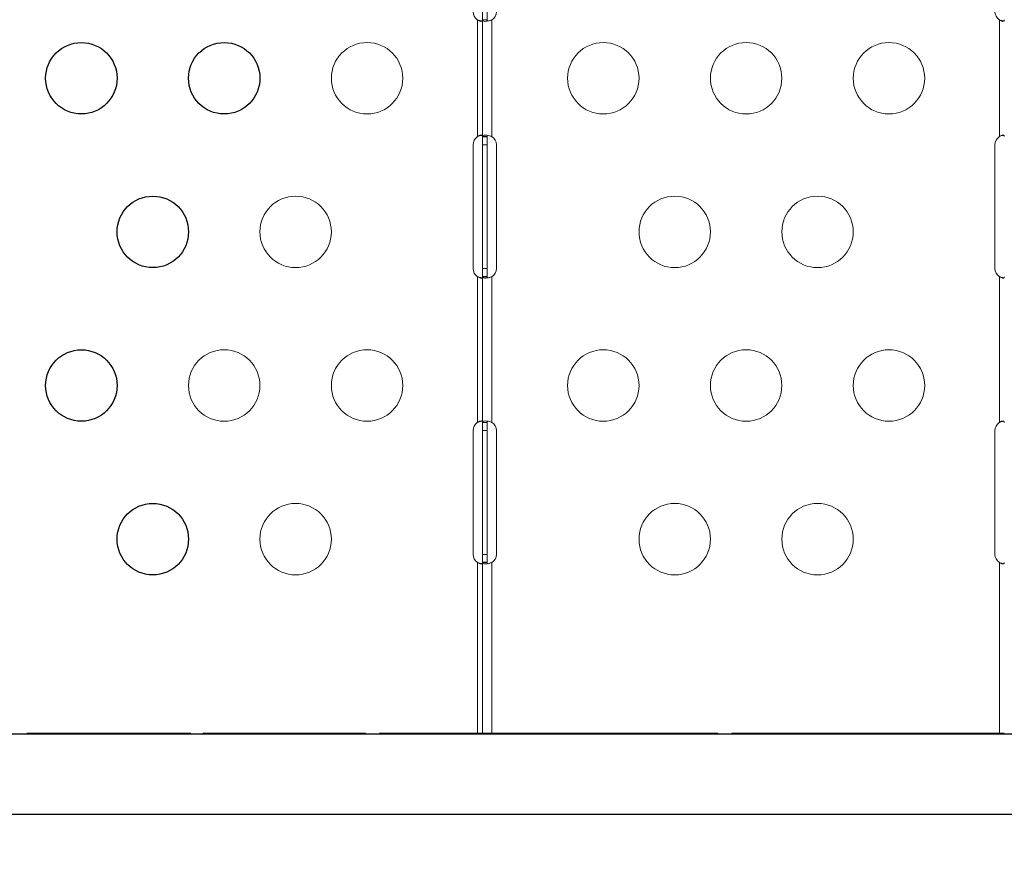
# Model space of a CAD drawing. Units: millimetres. Extents: x 68314 to 80959, y 41339 to 55628.
# Drawn here: x 71326 to 71739, y 46054 to 46408 of the extents above; entities that cross this region are included whole.
import ezdxf

# ---------------------------------------------------------------- set-up
doc = ezdxf.new("R2010")
doc.units = ezdxf.units.MM
doc.styles.get("Standard").update_dxf_attribs({"font": 'arial.ttf'})
doc.dimstyles.new('OLCU', dxfattribs={"dimtxt": 300, "dimasz": 150, "dimexe": 0.18, "dimexo": 0.0625, "dimgap": 50, "dimtad": 1, "dimdec": 0, "dimlfac": 0.1, "dimrnd": 5, "dimzin": 0, "dimdsep": 46, "dimtxsty": 'Standard', "dimcen": 0.09, "dimse1": 1, "dimse2": 1, "dimadec": 0, "dimazin": 0, "dimtfac": 1, "dimtdec": 0, "dimtofl": 0, "dimtmove": 0, "dimatfit": 3, "dimfxl": 1, "dimtolj": 1, "dimtzin": 0, "dimarcsym": 0})

# ---------------------------------------------------------------- blocks, each defined once
blk = doc.blocks.new('*D40')
at = {"color": 0, "lineweight": -2, "transparency": 16777216}
blk.add_line((68713.91, 54334.56), (68713.91, 41496.71), dxfattribs=at)
at = {"color": 0, "transparency": 16777216}
for points in [[(68688.91, 54334.56), (68738.91, 54334.56), (68713.91, 54484.56)], [(68688.91, 41496.71), (68738.91, 41496.71), (68713.91, 41346.71)]]:
    blk.add_solid(points, dxfattribs=at)
at = {"layer": 'Defpoints', "color": 0, "transparency": 16777216}
for p in [(76396.95, 54484.56), (68713.91, 41346.71), (76069.78, 41346.71)]:
    blk.add_point(p, dxfattribs=at)
at = {"color": 0, "transparency": 16777216, "insert": (68510.63, 47915.63), "char_height": 300, "attachment_point": 5, "rotation": 90}
blk.add_mtext('\\A1;1315', dxfattribs=at)
blk = doc.blocks.new('*D41')
at = {"color": 0, "lineweight": -2, "transparency": 16777216}
blk.add_line((69663.71, 55227.62), (80804.81, 55227.62), dxfattribs=at)
at = {"color": 0, "transparency": 16777216}
for points in [[(69663.71, 55252.62), (69663.71, 55202.62), (69513.71, 55227.62)], [(80804.81, 55252.62), (80804.81, 55202.62), (80954.81, 55227.62)]]:
    blk.add_solid(points, dxfattribs=at)
at = {"layer": 'Defpoints', "color": 0, "transparency": 16777216}
for p in [(80954.81, 55227.62), (69513.71, 46719.84), (80954.81, 44862.68)]:
    blk.add_point(p, dxfattribs=at)
at = {"color": 0, "transparency": 16777216, "insert": (75234.26, 55430.79), "char_height": 300, "attachment_point": 5}
blk.add_mtext('\\A1;1140', dxfattribs=at)

msp = doc.modelspace()

# ---------------------------------------------------------------- linework, layer by layer
at = {"color": 0, "linetype": 'Continuous', "lineweight": 0}
for p, q in [((71520.19, 46411.02), (71520.19, 46407.7)), ((71522.19, 46407.7), (71522.19, 46411.02)), ((71518.19, 46407.6), (71518.19, 46358.65)), ((71520.19, 46407.7), (71522.19, 46407.7)), ((71520.19, 46407.6), (71520.19, 46358.65)), ((71524.19, 46358.65), (71524.19, 46407.6)), ((71737.41, 46407.6), (71737.41, 46358.65)), ((71516.27, 46355.23), (71516.27, 46303.23)), ((71520.19, 46358.54), (71520.19, 46355.23)), ((71520.19, 46358.54), (71522.19, 46358.54)), ((71520.19, 46355.23), (71520.19, 46303.23)), ((71520.19, 46355.23), (71522.19, 46355.23)), ((71522.19, 46355.23), (71522.19, 46358.54)), ((71522.19, 46303.23), (71522.19, 46355.23)), ((71526.11, 46303.23), (71526.11, 46355.23)), ((71735.5, 46355.23), (71735.5, 46303.23)), ((71520.19, 46303.23), (71520.19, 46299.92)), ((71520.19, 46303.23), (71522.19, 46303.23)), ((71522.19, 46299.92), (71522.19, 46303.23)), ((71518.19, 46299.82), (71518.19, 46238.65)), ((71520.19, 46299.92), (71522.19, 46299.92)), ((71520.19, 46299.82), (71520.19, 46238.65)), ((71524.19, 46238.65), (71524.19, 46299.82)), ((71737.41, 46299.82), (71737.41, 46238.65)), ((71516.27, 46235.23), (71516.27, 46183.23)), ((71520.19, 46238.54), (71520.19, 46235.23)), ((71520.19, 46238.54), (71522.19, 46238.54)), ((71520.19, 46235.23), (71520.19, 46183.23)), ((71520.19, 46235.23), (71522.19, 46235.23)), ((71522.19, 46235.23), (71522.19, 46238.54)), ((71522.19, 46183.23), (71522.19, 46235.23)), ((71526.11, 46183.23), (71526.11, 46235.23)), ((71735.5, 46235.23), (71735.5, 46183.23)), ((71520.19, 46183.23), (71520.19, 46179.92)), ((71520.19, 46183.23), (71522.19, 46183.23)), ((71522.19, 46179.92), (71522.19, 46183.23)), ((71518.19, 46179.82), (71518.19, 46108.12)), ((71520.19, 46179.92), (71522.19, 46179.92)), ((71520.19, 46179.82), (71520.19, 46108.12)), ((71524.19, 46108.12), (71524.19, 46179.82)), ((71737.41, 46179.82), (71737.41, 46108.12)), ((71425.74, 46108.12), (71426.74, 46108.12)), ((71425.74, 46108.12), (71425.74, 46108.12)), ((71426.89, 46108.12), (71461.39, 46108.12)), ((71471.15, 46107.9), (71471.15, 46108.12)), ((71477.17, 46108.12), (71520.19, 46108.12)), ((71520.19, 46108.12), (71524.19, 46108.12)), ((71522.19, 46108.12), (71522.19, 46108.12)), ((71522.41, 46108.12), (71523.45, 46108.12)), ((71524.19, 46108.12), (71525.81, 46108.12)), ((71525.81, 46108.12), (71545.15, 46108.12)), ((71544.94, 46108.12), (71544.94, 46108.12)), ((71545.15, 46108.12), (71615.97, 46108.12)), ((71545.15, 46107.9), (71545.15, 46108.12)), ((71551.17, 46108.12), (71619.14, 46108.12)), ((71615.97, 46108.12), (71616.96, 46108.12)), ((71616.96, 46108.12), (71616.96, 46108.12)), ((71619.14, 46107.9), (71619.14, 46108.12)), ((71625.17, 46108.12), (71693.14, 46108.12)), ((71644.97, 46108.12), (71645.97, 46108.12)), ((71644.97, 46108.12), (71644.97, 46108.12)), ((71646.12, 46108.12), (71680.62, 46108.12)), ((71693.14, 46108.12), (71699.16, 46108.12)), ((71693.14, 46107.9), (71693.14, 46108.12)), ((71699.16, 46108.12), (71739.41, 46108.12))]:
    msp.add_line(p, q, dxfattribs=at)
for p, q in [((71087.98, 46107.9), (71919.75, 46107.9)), ((71329.17, 46108.12), (71397.15, 46108.12)), ((71396.74, 46108.12), (71397.73, 46108.12)), ((71397.15, 46107.9), (71397.15, 46108.12)), ((71397.73, 46108.12), (71397.73, 46108.12)), ((71403.17, 46108.12), (71471.15, 46108.12)), ((71087.98, 46074.2), (71919.75, 46074.2))]:
    msp.add_line(p, q)
for centre in [(71351.74, 46383.12), (71411.74, 46383.12), (71381.74, 46318.62), (71351.74, 46254.12), (71381.74, 46189.62)]:
    msp.add_circle(centre, 15)
for centre in [(71471.74, 46383.12), (71570.97, 46383.12), (71630.97, 46383.12), (71690.97, 46383.12), (71441.74, 46318.62), (71600.97, 46318.62), (71660.97, 46318.62), (71411.74, 46254.12), (71471.74, 46254.12), (71570.97, 46254.12), (71630.97, 46254.12), (71690.97, 46254.12), (71441.74, 46189.62), (71600.97, 46189.62), (71660.97, 46189.62)]:
    msp.add_circle(centre, 15, dxfattribs=at)
for centre, start, end in [((71520.27, 46411.02), 180, 235.8789), ((71522.11, 46411.02), 301.3542, 0), ((71739.5, 46411.02), 180, 235.8789), ((71520.27, 46355.23), 124.1211, 180), ((71522.11, 46355.23), 0, 58.6458), ((71739.5, 46355.23), 124.1211, 180), ((71520.27, 46303.23), 180, 235.8789), ((71522.11, 46303.23), 301.3542, 0), ((71739.5, 46303.23), 180, 235.8789), ((71520.27, 46235.23), 124.1211, 180), ((71522.11, 46235.23), 0, 58.6458), ((71739.5, 46235.23), 124.1211, 180), ((71520.27, 46183.23), 180, 235.8789), ((71522.11, 46183.23), 301.3542, 0), ((71739.5, 46183.23), 180, 235.8789)]:
    msp.add_arc(centre, 4, start, end, dxfattribs=at)
at = {"color": 0, "linetype": 'Continuous', "lineweight": 0, "extrusion": (0, 0, -1)}
for centre, start_param in [((71517.2, 46110.82), -1.571852), ((71736.47, 46110.82), -1.572094)]:
    msp.add_ellipse(centre, major_axis=(-4.01, 0), ratio=0.672625, start_param=start_param, end_param=-1.570793, dxfattribs=at)
msp.add_open_spline([(76038.43, 41348.61), (76160.21, 41339.74), (76412.64, 41357.87), (77168.24, 41301.13), (78293.36, 42170.2), (79719.6, 42101.96), (80854.75, 42611.03), (80955.39, 43733.86), (80961.64, 44660.73), (80940.57, 45636.75), (80939.74, 46588.94), (80956.79, 47449.33), (80938.58, 48200.39), (80953.12, 49473.37), (79282.72, 49325.32), (79229.89, 51799.05), (78557.23, 53889.61), (77096.38, 54510.91), (76369.53, 54479.81), (75646.26, 54507.61), (74393.06, 54090.15), (73972.59, 52437.08), (72420.58, 52339.71), (71943.84, 51057.18), (72577.67, 49488.17), (70743.77, 49559.44), (70871.54, 48148.15), (69747.73, 47800.67), (69492.07, 46962.04), (69516.97, 46376.92), (69489.19, 45783.82), (69827.55, 44959.41), (70973.86, 44247.74), (70299.26, 42522.76), (71761.87, 42210.27), (72459.26, 42225.96), (73310.12, 42226.63), (74569.96, 42119.14), (75548.3, 41384.31), (76038.43, 41348.61)], degree=3, knots=[0, 0, 0, 0, 372.299412, 750, 2248.426374, 4197.034884, 5207.165283, 6099.269326, 6875.730301, 8131.284264, 8990.347466, 9750.287978, 10675.432946, 11418.852996, 12369.657451, 14805.174613, 17251.180376, 18749.606749, 19088.483464, 19433.146383, 20931.572757, 22600.384019, 23748.434316, 24896.484613, 26261.203539, 27409.253836, 28557.304134, 29374.742208, 30522.792505, 30837.81422, 31148.606068, 32296.656365, 33332.541314, 34775.472282, 36273.898655, 36599.396038, 36926.528669, 38814.486501, 40312.912875, 40312.912875, 40312.912875, 40312.912875])
at = {"color": 0, "linetype": 'Continuous', "lineweight": 0}
for points, knots in [([(71518.02, 46407.7), (71518.07, 46407.68), (71518.11, 46407.65), (71518.15, 46407.62), (71518.16, 46407.61), (71518.18, 46407.61), (71518.19, 46407.6)], [0, 0, 0, 0, 0.007226344, 0.007226344, 0.007226344, 0.009242958, 0.009242958, 0.009242958, 0.009242958]), ([(71519.98, 46407.11), (71519.78, 46407.14), (71519.58, 46407.18), (71519.18, 46407.27), (71518.98, 46407.33), (71518.58, 46407.45), (71518.39, 46407.52), (71518.19, 46407.6)], [0.2477677, 0.2477677, 0.2477677, 0.2477677, 0.2845956, 0.2845956, 0.3196401, 0.3196401, 0.354896, 0.354896, 0.354896, 0.354896]), ([(71518.19, 46407.6), (71518.26, 46407.54), (71518.37, 46407.46), (71518.7, 46407.25), (71518.91, 46407.16), (71519.28, 46407.05), (71519.45, 46407.02), (71519.73, 46407.01), (71519.85, 46407.04), (71520.02, 46407.13), (71520.07, 46407.18), (71520.16, 46407.34), (71520.18, 46407.44), (71520.18, 46407.51)], [0, 0, 0, 0, 0.0293985, 0.0293985, 0.0717179, 0.0717179, 0.1093676, 0.1093676, 0.1456869, 0.1456869, 0.1746972, 0.1746972, 0.2137865, 0.2137865, 0.2137865, 0.2137865]), ([(71520.18, 46407.51), (71520.18, 46407.52), (71520.19, 46407.54), (71520.19, 46407.57), (71520.19, 46407.58), (71520.19, 46407.6)], [0, 0, 0, 0, 0.00802875, 0.00802875, 0.01617517, 0.01617517, 0.01617517, 0.01617517]), ([(71520.19, 46407.7), (71520.19, 46407.68), (71520.19, 46407.65), (71520.19, 46407.62), (71520.19, 46407.61), (71520.19, 46407.61), (71520.19, 46407.6)], [0, 0, 0, 0, 0.007226344, 0.007226344, 0.007226344, 0.009242958, 0.009242958, 0.009242958, 0.009242958]), ([(71520.19, 46407.6), (71520.19, 46407.53), (71520.2, 46407.44), (71520.34, 46407.21), (71520.51, 46407.12), (71521, 46407.02), (71521.32, 46407), (71522.02, 46407.05), (71522.38, 46407.1), (71522.96, 46407.22), (71523.15, 46407.26), (71523.55, 46407.37), (71523.74, 46407.43), (71523.94, 46407.51)], [0, 0, 0, 0, 0.0527699, 0.0527699, 0.1338164, 0.1338164, 0.2126067, 0.2126067, 0.2809798, 0.2809798, 0.315175, 0.315175, 0.3494732, 0.3494732, 0.3494732, 0.3494732]), ([(71521.54, 46407.6), (71521.42, 46407.6), (71521.3, 46407.6), (71520.85, 46407.6), (71520.52, 46407.6), (71520.19, 46407.6)], [-0.1349999, -0.1349999, -0.1349999, -0.1349999, -0.1, -0.1, 0, 0, 0, 0]), ([(71522.19, 46407.6), (71522.19, 46407.61), (71522.19, 46407.61), (71522.19, 46407.62), (71522.19, 46407.65), (71522.19, 46407.68), (71522.19, 46407.7)], [-0.009242958, -0.009242958, -0.009242958, -0.009242958, -0.007226344, -0.007226344, -0.007226344, 0, 0, 0, 0]), ([(71522.4, 46407.11), (71522.39, 46407.11), (71522.39, 46407.11), (71522.32, 46407.16), (71522.27, 46407.23), (71522.19, 46407.41), (71522.19, 46407.52), (71522.19, 46407.6)], [0.13527774, 0.13527774, 0.13527774, 0.13527774, 0.13715008, 0.13715008, 0.16610745, 0.16610745, 0.20479213, 0.20479213, 0.20479213, 0.20479213]), ([(71523.94, 46407.51), (71523.98, 46407.52), (71524.02, 46407.54), (71524.11, 46407.57), (71524.15, 46407.58), (71524.19, 46407.6)], [0, 0, 0, 0, 0.0135125, 0.0135125, 0.02703957, 0.02703957, 0.02703957, 0.02703957]), ([(71737.25, 46407.7), (71737.29, 46407.68), (71737.34, 46407.65), (71737.38, 46407.62), (71737.39, 46407.61), (71737.4, 46407.61), (71737.41, 46407.6)], [0, 0, 0, 0, 0.007226344, 0.007226344, 0.007226344, 0.009242958, 0.009242958, 0.009242958, 0.009242958]), ([(71739.2, 46407.11), (71739.01, 46407.14), (71738.81, 46407.18), (71738.41, 46407.27), (71738.21, 46407.33), (71737.81, 46407.45), (71737.61, 46407.52), (71737.41, 46407.6)], [0.2477677, 0.2477677, 0.2477677, 0.2477677, 0.2845956, 0.2845956, 0.3196401, 0.3196401, 0.354896, 0.354896, 0.354896, 0.354896]), ([(71737.41, 46407.6), (71737.49, 46407.54), (71737.6, 46407.46), (71737.93, 46407.25), (71738.13, 46407.16), (71738.51, 46407.05), (71738.67, 46407.02), (71738.96, 46407.01), (71739.08, 46407.04), (71739.24, 46407.13), (71739.3, 46407.18), (71739.39, 46407.34), (71739.41, 46407.44), (71739.41, 46407.51)], [0, 0, 0, 0, 0.0293985, 0.0293985, 0.0717179, 0.0717179, 0.1093676, 0.1093676, 0.1456869, 0.1456869, 0.1746972, 0.1746972, 0.2137865, 0.2137865, 0.2137865, 0.2137865]), ([(71739.41, 46407.51), (71739.41, 46407.52), (71739.41, 46407.54), (71739.41, 46407.57), (71739.41, 46407.58), (71739.41, 46407.6)], [0, 0, 0, 0, 0.00802875, 0.00802875, 0.01617517, 0.01617517, 0.01617517, 0.01617517]), ([(71520.18, 46358.74), (71520.18, 46358.79), (71520.17, 46358.87), (71520.1, 46359.05), (71520.02, 46359.13), (71519.81, 46359.22), (71519.68, 46359.24), (71519.39, 46359.22), (71519.23, 46359.19), (71518.91, 46359.08), (71518.77, 46359.02), (71518.44, 46358.84), (71518.29, 46358.73), (71518.19, 46358.65)], [0, 0, 0, 0, 0.0272444, 0.0272444, 0.0665619, 0.0665619, 0.1021233, 0.1021233, 0.1371501, 0.1371501, 0.1661074, 0.1661074, 0.2047921, 0.2047921, 0.2047921, 0.2047921]), ([(71518.19, 46358.65), (71518.35, 46358.71), (71518.6, 46358.81), (71519.27, 46359), (71519.63, 46359.08), (71519.98, 46359.14)], [0, 0, 0, 0, 0.0527699, 0.0527699, 0.1167863, 0.1167863, 0.1167863, 0.1167863]), ([(71520.19, 46358.65), (71520.19, 46358.67), (71520.19, 46358.68), (71520.19, 46358.71), (71520.18, 46358.73), (71520.18, 46358.74)], [0.00000338, 0.00000338, 0.00000338, 0.00000338, 0.00819132, 0.00819132, 0.016261, 0.016261, 0.016261, 0.016261]), ([(71523.94, 46358.74), (71523.78, 46358.8), (71523.53, 46358.88), (71522.77, 46359.08), (71522.32, 46359.16), (71521.53, 46359.24), (71521.19, 46359.24), (71520.67, 46359.17), (71520.49, 46359.11), (71520.31, 46358.97), (71520.26, 46358.92), (71520.2, 46358.8), (71520.19, 46358.73), (71520.19, 46358.65)], [0, 0, 0, 0, 0.0528751, 0.0528751, 0.1347129, 0.1347129, 0.2146063, 0.2146063, 0.2845956, 0.2845956, 0.3196401, 0.3196401, 0.354896, 0.354896, 0.354896, 0.354896]), ([(71522.19, 46358.65), (71522.19, 46358.71), (71522.19, 46358.79), (71522.24, 46358.99), (71522.3, 46359.08), (71522.4, 46359.14)], [0, 0, 0, 0, 0.02939852, 0.02939852, 0.07009547, 0.07009547, 0.07009547, 0.07009547]), ([(71524.19, 46358.65), (71524.15, 46358.66), (71524.11, 46358.68), (71524.02, 46358.71), (71523.98, 46358.73), (71523.94, 46358.74)], [0, 0, 0, 0, 0.0136189, 0.0136189, 0.02722312, 0.02722312, 0.02722312, 0.02722312]), ([(71739.41, 46358.74), (71739.41, 46358.79), (71739.4, 46358.87), (71739.32, 46359.05), (71739.25, 46359.13), (71739.04, 46359.22), (71738.91, 46359.24), (71738.62, 46359.22), (71738.45, 46359.19), (71738.14, 46359.08), (71738, 46359.02), (71737.66, 46358.84), (71737.51, 46358.73), (71737.41, 46358.65)], [0, 0, 0, 0, 0.0272444, 0.0272444, 0.0665619, 0.0665619, 0.1021233, 0.1021233, 0.1371501, 0.1371501, 0.1661075, 0.1661075, 0.2047921, 0.2047921, 0.2047921, 0.2047921]), ([(71737.41, 46358.65), (71737.58, 46358.71), (71737.82, 46358.81), (71738.5, 46359), (71738.86, 46359.08), (71739.2, 46359.14)], [0, 0, 0, 0, 0.0527699, 0.0527699, 0.1167863, 0.1167863, 0.1167863, 0.1167863]), ([(71739.41, 46358.65), (71739.41, 46358.67), (71739.41, 46358.68), (71739.41, 46358.71), (71739.41, 46358.73), (71739.41, 46358.74)], [0.00000338, 0.00000338, 0.00000338, 0.00000338, 0.00819132, 0.00819132, 0.016261, 0.016261, 0.016261, 0.016261]), ([(71518.19, 46358.65), (71518.18, 46358.64), (71518.16, 46358.63), (71518.15, 46358.63), (71518.11, 46358.6), (71518.07, 46358.57), (71518.02, 46358.54)], [0.194136723, 0.194136723, 0.194136723, 0.194136723, 0.196153338, 0.196153338, 0.196153338, 0.203379682, 0.203379682, 0.203379682, 0.203379682]), ([(71520.19, 46358.65), (71520.19, 46358.64), (71520.19, 46358.63), (71520.19, 46358.63), (71520.19, 46358.6), (71520.19, 46358.57), (71520.19, 46358.54)], [0.194136723, 0.194136723, 0.194136723, 0.194136723, 0.196153338, 0.196153338, 0.196153338, 0.203379682, 0.203379682, 0.203379682, 0.203379682]), ([(71520.19, 46358.65), (71520.52, 46358.65), (71520.85, 46358.65), (71521.3, 46358.65), (71521.42, 46358.65), (71521.54, 46358.65)], [-0.2, -0.2, -0.2, -0.2, -0.1, -0.1, -0.0650001, -0.0650001, -0.0650001, -0.0650001]), ([(71522.19, 46358.54), (71522.19, 46358.57), (71522.19, 46358.6), (71522.19, 46358.63), (71522.19, 46358.63), (71522.19, 46358.64), (71522.19, 46358.65)], [-0.203379682, -0.203379682, -0.203379682, -0.203379682, -0.196153338, -0.196153338, -0.196153338, -0.194136723, -0.194136723, -0.194136723, -0.194136723]), ([(71737.41, 46358.65), (71737.4, 46358.64), (71737.39, 46358.63), (71737.38, 46358.63), (71737.34, 46358.6), (71737.29, 46358.57), (71737.25, 46358.54)], [0.194136723, 0.194136723, 0.194136723, 0.194136723, 0.196153338, 0.196153338, 0.196153338, 0.203379682, 0.203379682, 0.203379682, 0.203379682]), ([(71518.02, 46299.92), (71518.06, 46299.9), (71518.1, 46299.87), (71518.15, 46299.84), (71518.16, 46299.83), (71518.17, 46299.82), (71518.19, 46299.82)], [0, 0, 0, 0, 0.01117571, 0.01117571, 0.01117571, 0.01390078, 0.01390078, 0.01390078, 0.01390078]), ([(71518.19, 46299.82), (71518.26, 46299.76), (71518.37, 46299.67), (71518.7, 46299.47), (71518.91, 46299.38), (71519.28, 46299.26), (71519.45, 46299.23), (71519.73, 46299.23), (71519.85, 46299.26), (71520.02, 46299.34), (71520.07, 46299.4), (71520.13, 46299.5), (71520.15, 46299.54), (71520.17, 46299.62), (71520.18, 46299.67), (71520.18, 46299.72)], [0, 0, 0, 0, 0.0276236, 0.0276236, 0.0662497, 0.0662497, 0.100617, 0.100617, 0.1337689, 0.1337689, 0.1602581, 0.1602581, 0.1741133, 0.1741133, 0.1886619, 0.1886619, 0.1886619, 0.1886619]), ([(71519.98, 46299.32), (71519.78, 46299.36), (71519.58, 46299.4), (71519.18, 46299.49), (71518.98, 46299.54), (71518.58, 46299.67), (71518.39, 46299.74), (71518.19, 46299.82)], [0.2530775, 0.2530775, 0.2530775, 0.2530775, 0.2907566, 0.2907566, 0.3266006, 0.3266006, 0.3626285, 0.3626285, 0.3626285, 0.3626285]), ([(71520.18, 46299.72), (71520.18, 46299.74), (71520.19, 46299.75), (71520.19, 46299.78), (71520.19, 46299.8), (71520.19, 46299.82)], [0, 0, 0, 0, 0.00802875, 0.00802875, 0.01617543, 0.01617543, 0.01617543, 0.01617543]), ([(71520.19, 46299.92), (71520.19, 46299.9), (71520.19, 46299.87), (71520.19, 46299.84), (71520.19, 46299.83), (71520.19, 46299.82), (71520.19, 46299.82)], [0, 0, 0, 0, 0.01117571, 0.01117571, 0.01117571, 0.01390078, 0.01390078, 0.01390078, 0.01390078]), ([(71521.54, 46299.82), (71521.42, 46299.82), (71521.3, 46299.82), (71520.85, 46299.82), (71520.52, 46299.82), (71520.19, 46299.82)], [-0.1349999, -0.1349999, -0.1349999, -0.1349999, -0.1, -0.1, 0, 0, 0, 0]), ([(71520.19, 46299.82), (71520.19, 46299.75), (71520.2, 46299.66), (71520.34, 46299.43), (71520.51, 46299.34), (71521, 46299.23), (71521.32, 46299.22), (71522.02, 46299.26), (71522.38, 46299.31), (71522.96, 46299.43), (71523.15, 46299.48), (71523.55, 46299.59), (71523.74, 46299.65), (71523.94, 46299.72)], [0, 0, 0, 0, 0.0529188, 0.0529188, 0.134529, 0.134529, 0.2138488, 0.2138488, 0.2826728, 0.2826728, 0.3170946, 0.3170946, 0.3516661, 0.3516661, 0.3516661, 0.3516661]), ([(71522.19, 46299.82), (71522.19, 46299.82), (71522.19, 46299.83), (71522.19, 46299.84), (71522.19, 46299.87), (71522.19, 46299.9), (71522.19, 46299.92)], [-0.01390078, -0.01390078, -0.01390078, -0.01390078, -0.01117571, -0.01117571, -0.01117571, 0, 0, 0, 0]), ([(71522.4, 46299.32), (71522.35, 46299.36), (71522.31, 46299.4), (71522.24, 46299.49), (71522.22, 46299.55), (71522.19, 46299.69), (71522.19, 46299.76), (71522.19, 46299.82)], [0.3434244, 0.3434244, 0.3434244, 0.3434244, 0.4029329, 0.4029329, 0.460193, 0.460193, 0.5357291, 0.5357291, 0.5357291, 0.5357291]), ([(71523.94, 46299.72), (71523.98, 46299.74), (71524.02, 46299.75), (71524.11, 46299.78), (71524.15, 46299.8), (71524.19, 46299.82)], [0, 0, 0, 0, 0.0135125, 0.0135125, 0.02703957, 0.02703957, 0.02703957, 0.02703957]), ([(71737.25, 46299.92), (71737.29, 46299.9), (71737.33, 46299.87), (71737.38, 46299.84), (71737.39, 46299.83), (71737.4, 46299.82), (71737.41, 46299.82)], [0, 0, 0, 0, 0.01117571, 0.01117571, 0.01117571, 0.01390078, 0.01390078, 0.01390078, 0.01390078]), ([(71737.41, 46299.82), (71737.49, 46299.76), (71737.6, 46299.67), (71737.93, 46299.47), (71738.13, 46299.38), (71738.51, 46299.26), (71738.67, 46299.23), (71738.96, 46299.23), (71739.08, 46299.26), (71739.24, 46299.34), (71739.3, 46299.4), (71739.36, 46299.5), (71739.37, 46299.54), (71739.4, 46299.62), (71739.41, 46299.67), (71739.41, 46299.72)], [0, 0, 0, 0, 0.0276236, 0.0276236, 0.0662497, 0.0662497, 0.100617, 0.100617, 0.1337689, 0.1337689, 0.1602581, 0.1602581, 0.1741132, 0.1741132, 0.1886619, 0.1886619, 0.1886619, 0.1886619]), ([(71739.2, 46299.32), (71739.01, 46299.36), (71738.81, 46299.4), (71738.41, 46299.49), (71738.21, 46299.54), (71737.81, 46299.67), (71737.61, 46299.74), (71737.41, 46299.82)], [0.2530775, 0.2530775, 0.2530775, 0.2530775, 0.2907566, 0.2907566, 0.3266006, 0.3266006, 0.3626285, 0.3626285, 0.3626285, 0.3626285]), ([(71739.41, 46299.72), (71739.41, 46299.74), (71739.41, 46299.75), (71739.41, 46299.78), (71739.41, 46299.8), (71739.41, 46299.82)], [0, 0, 0, 0, 0.00802875, 0.00802875, 0.01617543, 0.01617543, 0.01617543, 0.01617543]), ([(71520.18, 46238.74), (71520.17, 46238.93), (71520.11, 46239.02), (71519.97, 46239.16), (71519.87, 46239.21), (71519.61, 46239.24), (71519.46, 46239.23), (71519.13, 46239.16), (71518.95, 46239.1), (71518.68, 46238.97), (71518.58, 46238.92), (71518.36, 46238.78), (71518.25, 46238.7), (71518.19, 46238.65)], [0, 0, 0, 0, 0.0944896, 0.0944896, 0.1996881, 0.1996881, 0.2991515, 0.2991515, 0.4029329, 0.4029329, 0.460193, 0.460193, 0.5357291, 0.5357291, 0.5357291, 0.5357291]), ([(71518.19, 46238.65), (71518.35, 46238.71), (71518.6, 46238.81), (71519.27, 46239), (71519.63, 46239.08), (71519.98, 46239.14)], [0, 0, 0, 0, 0.0529188, 0.0529188, 0.1173763, 0.1173763, 0.1173763, 0.1173763]), ([(71523.94, 46238.74), (71523.77, 46238.8), (71523.53, 46238.88), (71522.77, 46239.08), (71522.32, 46239.16), (71521.53, 46239.24), (71521.19, 46239.24), (71520.67, 46239.17), (71520.49, 46239.11), (71520.31, 46238.97), (71520.26, 46238.92), (71520.2, 46238.8), (71520.19, 46238.73), (71520.19, 46238.65)], [0, 0, 0, 0, 0.0537137, 0.0537137, 0.1374499, 0.1374499, 0.219172, 0.219172, 0.2907566, 0.2907566, 0.3266006, 0.3266006, 0.3626285, 0.3626285, 0.3626285, 0.3626285]), ([(71522.19, 46238.65), (71522.19, 46238.71), (71522.19, 46238.79), (71522.24, 46238.99), (71522.3, 46239.08), (71522.4, 46239.14)], [0, 0, 0, 0, 0.02762365, 0.02762365, 0.06476683, 0.06476683, 0.06476683, 0.06476683]), ([(71739.41, 46238.74), (71739.4, 46238.93), (71739.34, 46239.02), (71739.2, 46239.16), (71739.09, 46239.21), (71738.84, 46239.24), (71738.69, 46239.23), (71738.36, 46239.16), (71738.18, 46239.1), (71737.9, 46238.97), (71737.8, 46238.92), (71737.58, 46238.78), (71737.48, 46238.7), (71737.41, 46238.65)], [0, 0, 0, 0, 0.0944896, 0.0944896, 0.1996881, 0.1996881, 0.2991515, 0.2991515, 0.4029329, 0.4029329, 0.460193, 0.460193, 0.5357291, 0.5357291, 0.5357291, 0.5357291]), ([(71737.41, 46238.65), (71737.58, 46238.71), (71737.82, 46238.81), (71738.5, 46239), (71738.86, 46239.08), (71739.2, 46239.14)], [0, 0, 0, 0, 0.0529188, 0.0529188, 0.1173763, 0.1173763, 0.1173763, 0.1173763]), ([(71518.19, 46238.65), (71518.17, 46238.64), (71518.16, 46238.63), (71518.15, 46238.63), (71518.1, 46238.6), (71518.06, 46238.57), (71518.02, 46238.54)], [0.20586205, 0.20586205, 0.20586205, 0.20586205, 0.20858712, 0.20858712, 0.20858712, 0.21976283, 0.21976283, 0.21976283, 0.21976283]), ([(71520.19, 46238.65), (71520.19, 46238.67), (71520.19, 46238.68), (71520.19, 46238.71), (71520.18, 46238.73), (71520.18, 46238.74)], [0.00000311, 0.00000311, 0.00000311, 0.00000311, 0.00819132, 0.00819132, 0.016261, 0.016261, 0.016261, 0.016261]), ([(71520.19, 46238.65), (71520.19, 46238.64), (71520.19, 46238.63), (71520.19, 46238.63), (71520.19, 46238.6), (71520.19, 46238.57), (71520.19, 46238.54)], [0.20586205, 0.20586205, 0.20586205, 0.20586205, 0.20858712, 0.20858712, 0.20858712, 0.21976283, 0.21976283, 0.21976283, 0.21976283]), ([(71520.19, 46238.65), (71520.52, 46238.65), (71520.85, 46238.65), (71521.3, 46238.65), (71521.42, 46238.65), (71521.54, 46238.65)], [-0.2, -0.2, -0.2, -0.2, -0.1, -0.1, -0.0650001, -0.0650001, -0.0650001, -0.0650001]), ([(71522.19, 46238.54), (71522.19, 46238.57), (71522.19, 46238.6), (71522.19, 46238.63), (71522.19, 46238.63), (71522.19, 46238.64), (71522.19, 46238.65)], [-0.21976283, -0.21976283, -0.21976283, -0.21976283, -0.20858712, -0.20858712, -0.20858712, -0.20586205, -0.20586205, -0.20586205, -0.20586205]), ([(71524.19, 46238.65), (71524.15, 46238.66), (71524.11, 46238.68), (71524.02, 46238.71), (71523.98, 46238.73), (71523.94, 46238.74)], [0, 0, 0, 0, 0.0136189, 0.0136189, 0.02722312, 0.02722312, 0.02722312, 0.02722312]), ([(71737.41, 46238.65), (71737.4, 46238.64), (71737.39, 46238.63), (71737.38, 46238.63), (71737.33, 46238.6), (71737.29, 46238.57), (71737.25, 46238.54)], [0.20586205, 0.20586205, 0.20586205, 0.20586205, 0.20858712, 0.20858712, 0.20858712, 0.21976283, 0.21976283, 0.21976283, 0.21976283]), ([(71739.41, 46238.65), (71739.41, 46238.67), (71739.41, 46238.68), (71739.41, 46238.71), (71739.41, 46238.73), (71739.41, 46238.74)], [0.00000311, 0.00000311, 0.00000311, 0.00000311, 0.00819132, 0.00819132, 0.016261, 0.016261, 0.016261, 0.016261]), ([(71518.02, 46179.92), (71518.07, 46179.89), (71518.11, 46179.86), (71518.15, 46179.84), (71518.16, 46179.83), (71518.18, 46179.82), (71518.19, 46179.82)], [0, 0, 0, 0, 0.007226344, 0.007226344, 0.007226344, 0.009242958, 0.009242958, 0.009242958, 0.009242958]), ([(71518.19, 46179.82), (71518.26, 46179.75), (71518.37, 46179.67), (71518.7, 46179.47), (71518.91, 46179.38), (71519.28, 46179.26), (71519.45, 46179.23), (71519.73, 46179.23), (71519.85, 46179.26), (71520.02, 46179.34), (71520.07, 46179.4), (71520.16, 46179.56), (71520.18, 46179.66), (71520.18, 46179.72)], [0, 0, 0, 0, 0.0293985, 0.0293985, 0.0717179, 0.0717179, 0.1093676, 0.1093676, 0.1456869, 0.1456869, 0.1746972, 0.1746972, 0.2137865, 0.2137865, 0.2137865, 0.2137865]), ([(71519.98, 46179.32), (71519.78, 46179.36), (71519.58, 46179.4), (71519.18, 46179.49), (71518.98, 46179.54), (71518.58, 46179.67), (71518.39, 46179.74), (71518.19, 46179.82)], [0.2477677, 0.2477677, 0.2477677, 0.2477677, 0.2845956, 0.2845956, 0.3196401, 0.3196401, 0.354896, 0.354896, 0.354896, 0.354896]), ([(71520.18, 46179.72), (71520.18, 46179.74), (71520.19, 46179.75), (71520.19, 46179.78), (71520.19, 46179.8), (71520.19, 46179.82)], [0, 0, 0, 0, 0.00802875, 0.00802875, 0.01617517, 0.01617517, 0.01617517, 0.01617517]), ([(71520.19, 46179.92), (71520.19, 46179.89), (71520.19, 46179.86), (71520.19, 46179.84), (71520.19, 46179.83), (71520.19, 46179.82), (71520.19, 46179.82)], [0, 0, 0, 0, 0.007226344, 0.007226344, 0.007226344, 0.009242958, 0.009242958, 0.009242958, 0.009242958]), ([(71521.54, 46179.82), (71521.42, 46179.82), (71521.3, 46179.82), (71520.85, 46179.82), (71520.52, 46179.82), (71520.19, 46179.82)], [-0.1349999, -0.1349999, -0.1349999, -0.1349999, -0.1, -0.1, 0, 0, 0, 0]), ([(71520.19, 46179.82), (71520.19, 46179.75), (71520.2, 46179.66), (71520.34, 46179.43), (71520.51, 46179.34), (71521, 46179.23), (71521.32, 46179.22), (71522.02, 46179.26), (71522.38, 46179.31), (71522.96, 46179.43), (71523.15, 46179.48), (71523.55, 46179.59), (71523.74, 46179.65), (71523.94, 46179.72)], [0, 0, 0, 0, 0.0527699, 0.0527699, 0.1338164, 0.1338164, 0.2126067, 0.2126067, 0.2809798, 0.2809798, 0.315175, 0.315175, 0.3494732, 0.3494732, 0.3494732, 0.3494732]), ([(71522.19, 46179.82), (71522.19, 46179.82), (71522.19, 46179.83), (71522.19, 46179.84), (71522.19, 46179.86), (71522.19, 46179.89), (71522.19, 46179.92)], [-0.009242958, -0.009242958, -0.009242958, -0.009242958, -0.007226344, -0.007226344, -0.007226344, 0, 0, 0, 0]), ([(71522.4, 46179.32), (71522.39, 46179.33), (71522.39, 46179.33), (71522.32, 46179.38), (71522.27, 46179.44), (71522.19, 46179.63), (71522.19, 46179.74), (71522.19, 46179.82)], [0.13527774, 0.13527774, 0.13527774, 0.13527774, 0.13715008, 0.13715008, 0.16610745, 0.16610745, 0.20479213, 0.20479213, 0.20479213, 0.20479213]), ([(71523.94, 46179.72), (71523.98, 46179.74), (71524.02, 46179.75), (71524.11, 46179.78), (71524.15, 46179.8), (71524.19, 46179.82)], [0, 0, 0, 0, 0.0135125, 0.0135125, 0.02703957, 0.02703957, 0.02703957, 0.02703957]), ([(71737.25, 46179.92), (71737.29, 46179.89), (71737.34, 46179.86), (71737.38, 46179.84), (71737.39, 46179.83), (71737.4, 46179.82), (71737.41, 46179.82)], [0, 0, 0, 0, 0.007226344, 0.007226344, 0.007226344, 0.009242958, 0.009242958, 0.009242958, 0.009242958]), ([(71737.41, 46179.82), (71737.49, 46179.75), (71737.6, 46179.67), (71737.93, 46179.47), (71738.13, 46179.38), (71738.51, 46179.26), (71738.67, 46179.23), (71738.96, 46179.23), (71739.08, 46179.26), (71739.24, 46179.34), (71739.3, 46179.4), (71739.39, 46179.56), (71739.41, 46179.66), (71739.41, 46179.72)], [0, 0, 0, 0, 0.0293985, 0.0293985, 0.0717179, 0.0717179, 0.1093676, 0.1093676, 0.1456869, 0.1456869, 0.1746972, 0.1746972, 0.2137865, 0.2137865, 0.2137865, 0.2137865]), ([(71739.2, 46179.32), (71739.01, 46179.36), (71738.81, 46179.4), (71738.41, 46179.49), (71738.21, 46179.54), (71737.81, 46179.67), (71737.61, 46179.74), (71737.41, 46179.82)], [0.2477677, 0.2477677, 0.2477677, 0.2477677, 0.2845956, 0.2845956, 0.3196401, 0.3196401, 0.354896, 0.354896, 0.354896, 0.354896]), ([(71739.41, 46179.72), (71739.41, 46179.74), (71739.41, 46179.75), (71739.41, 46179.78), (71739.41, 46179.8), (71739.41, 46179.82)], [0, 0, 0, 0, 0.00802875, 0.00802875, 0.01617517, 0.01617517, 0.01617517, 0.01617517])]:
    msp.add_open_spline(points, degree=3, knots=knots, dxfattribs=at)
for points in [[(71522.19, 46407.6), (71521.97, 46407.6), (71521.75, 46407.6), (71521.54, 46407.6)], [(71521.54, 46358.65), (71521.75, 46358.65), (71521.97, 46358.65), (71522.19, 46358.65)], [(71522.19, 46299.82), (71521.97, 46299.82), (71521.75, 46299.82), (71521.54, 46299.82)], [(71521.54, 46238.65), (71521.75, 46238.65), (71521.97, 46238.65), (71522.19, 46238.65)], [(71522.19, 46179.82), (71521.97, 46179.82), (71521.75, 46179.82), (71521.54, 46179.82)], [(71469.78, 46107.9), (71470.19, 46108.04), (71470.65, 46108.12), (71471.15, 46108.12)], [(71477.17, 46108.12), (71477.01, 46108.12), (71476.82, 46108.04), (71476.61, 46107.9)], [(71543.78, 46107.9), (71544.19, 46108.04), (71544.65, 46108.12), (71545.15, 46108.12)], [(71544.94, 46108.12), (71544.94, 46108.12), (71544.94, 46108.12), (71544.94, 46108.12)], [(71551.17, 46108.12), (71551, 46108.12), (71550.81, 46108.04), (71550.61, 46107.9)], [(71550.96, 46108.12), (71550.96, 46108.12), (71550.96, 46108.12), (71550.96, 46108.12)], [(71617.78, 46107.9), (71618.18, 46108.04), (71618.64, 46108.12), (71619.14, 46108.12)], [(71625.17, 46108.12), (71625, 46108.12), (71624.81, 46108.04), (71624.61, 46107.9)], [(71691.78, 46107.9), (71692.18, 46108.04), (71692.64, 46108.12), (71693.14, 46108.12)], [(71699.16, 46108.12), (71699, 46108.12), (71698.81, 46108.04), (71698.61, 46107.9)]]:
    msp.add_open_spline(points, degree=3, dxfattribs=at)
for points in [[(71329.17, 46108.12), (71329.01, 46108.12), (71328.82, 46108.04), (71328.62, 46107.9)], [(71395.79, 46107.9), (71396.19, 46108.04), (71396.65, 46108.12), (71397.15, 46108.12)], [(71396.94, 46108.12), (71396.94, 46108.12), (71396.94, 46108.12), (71396.94, 46108.12)], [(71403.17, 46108.12), (71403.01, 46108.12), (71402.82, 46108.04), (71402.62, 46107.9)]]:
    msp.add_open_spline(points, degree=3)

# ---------------------------------------------------------------- dimensions: what is measured, and where the dimension line sits
dim = msp.add_linear_dim(base=(80954.81, 55227.62), p1=(69513.71, 46719.84), p2=(80954.81, 44862.68), text='1140', dimstyle='OLCU')
dim.commit()
dim.dimension.update_dxf_attribs({"geometry": '*D41', "text_midpoint": (75234.26, 55430.79)})
dim = msp.add_linear_dim(base=(68713.91, 41346.71), p1=(76396.95, 54484.56), p2=(76069.78, 41346.71), angle=90, dimstyle='OLCU')
dim.commit()
dim.dimension.update_dxf_attribs({"geometry": '*D40', "text_midpoint": (68510.63, 47915.63)})

doc.saveas('drawing.dxf')
